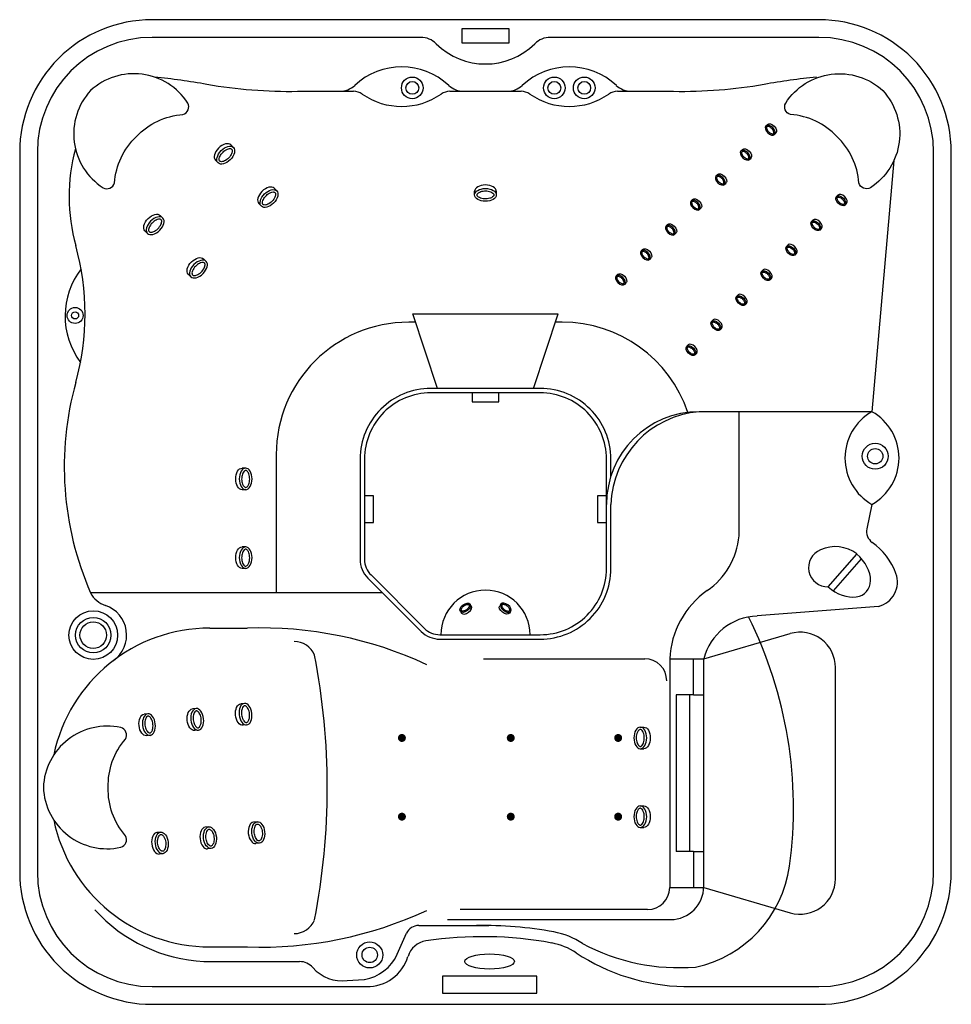
# Model space of a CAD drawing. Units: millimetres. Extents: x -2500.1 to -2489.2, y 2454.7 to 2462.8.
# Drawn here: x -2500 to -2497.9, y 2459.1 to 2461.3 of the extents above; entities that cross this region are included whole.
import ezdxf

# ---------------------------------------------------------------- set-up
doc = ezdxf.new("R2010")
doc.units = ezdxf.units.MM
doc.layers.add('lines', color=2, linetype='Continuous')

msp = doc.modelspace()

# ---------------------------------------------------------------- linework, layer by layer
at = {"layer": 'lines'}
for p, q in [((-2499.1246, 2461.2941), (-2499.7329, 2461.2941)), ((-2498.2229, 2461.2941), (-2498.8311, 2461.2941)), ((-2499.4037, 2461.1719), (-2499.2769, 2461.1719)), ((-2499.0583, 2461.1719), (-2498.8974, 2461.1719)), ((-2498.6788, 2461.1719), (-2498.552, 2461.1719)), ((-2498.3426, 2461.0936), (-2498.3394, 2461.0968)), ((-2498.3232, 2461.0741), (-2498.32, 2461.0774)), ((-2499.5489, 2461.0446), (-2499.5546, 2461.0504)), ((-2499.9929, 2461.0341), (-2499.9929, 2459.4041)), ((-2498.3992, 2461.037), (-2498.396, 2461.0402)), ((-2497.9629, 2459.4041), (-2497.9629, 2461.0341)), ((-2499.5836, 2461.0099), (-2499.5893, 2461.0157)), ((-2498.3798, 2461.0176), (-2498.3765, 2461.0208)), ((-2498.0529, 2461.015), (-2498.1025, 2460.4463)), ((-2498.4558, 2460.9804), (-2498.4525, 2460.9837)), ((-2498.4363, 2460.961), (-2498.4331, 2460.9642)), ((-2499.4507, 2460.9465), (-2499.4565, 2460.9523)), ((-2499.0024, 2460.9373), (-2499.0024, 2460.9454)), ((-2498.9533, 2460.9373), (-2498.9533, 2460.9454)), ((-2499.4854, 2460.9118), (-2499.4912, 2460.9176)), ((-2498.5123, 2460.9239), (-2498.5091, 2460.9271)), ((-2498.1828, 2460.9338), (-2498.1796, 2460.937)), ((-2498.1634, 2460.9143), (-2498.1602, 2460.9176)), ((-2498.4929, 2460.9044), (-2498.4897, 2460.9077)), ((-2499.7087, 2460.8848), (-2499.7144, 2460.8906)), ((-2498.2394, 2460.8772), (-2498.2362, 2460.8804)), ((-2499.7434, 2460.8501), (-2499.7491, 2460.8559)), ((-2498.5689, 2460.8673), (-2498.5657, 2460.8705)), ((-2498.5495, 2460.8479), (-2498.5462, 2460.8511)), ((-2498.22, 2460.8578), (-2498.2167, 2460.861)), ((-2498.6255, 2460.8107), (-2498.6222, 2460.814)), ((-2498.296, 2460.8206), (-2498.2927, 2460.8239)), ((-2499.6105, 2460.7867), (-2499.6163, 2460.7925)), ((-2498.606, 2460.7913), (-2498.6028, 2460.7945)), ((-2498.2765, 2460.8012), (-2498.2733, 2460.8044)), ((-2498.3525, 2460.7641), (-2498.3493, 2460.7673)), ((-2499.6452, 2460.752), (-2499.651, 2460.7578)), ((-2498.682, 2460.7542), (-2498.6788, 2460.7574)), ((-2498.3331, 2460.7446), (-2498.3299, 2460.7479)), ((-2498.6626, 2460.7347), (-2498.6594, 2460.738)), ((-2498.4091, 2460.7075), (-2498.4059, 2460.7107)), ((-2498.3897, 2460.6881), (-2498.3864, 2460.6913)), ((-2499.1359, 2460.649), (-2499.1518, 2460.649)), ((-2499.0868, 2460.499), (-2499.1421, 2460.668)), ((-2499.1421, 2460.668), (-2498.8136, 2460.668)), ((-2498.8689, 2460.499), (-2498.8136, 2460.668)), ((-2498.8039, 2460.649), (-2498.8198, 2460.649)), ((-2498.4657, 2460.6509), (-2498.4624, 2460.6542)), ((-2498.4462, 2460.6315), (-2498.443, 2460.6347)), ((-2498.5222, 2460.5944), (-2498.519, 2460.5976)), ((-2498.5028, 2460.5749), (-2498.4996, 2460.5782)), ((-2498.1025, 2460.4463), (-2498.4939, 2460.4463)), ((-2498.4034, 2460.1651), (-2498.4034, 2460.4463)), ((-2499.4518, 2460.349), (-2499.4518, 2460.036)), ((-2499.521, 2460.3185), (-2499.5292, 2460.3185)), ((-2499.521, 2460.2695), (-2499.5292, 2460.2695)), ((-2498.1025, 2460.2363), (-2498.1141, 2460.1811)), ((-2499.521, 2460.1402), (-2499.5292, 2460.1402)), ((-2498.2017, 2460.0496), (-2498.1368, 2460.124)), ((-2498.1897, 2460.0405), (-2498.1262, 2460.1133)), ((-2499.521, 2460.0911), (-2499.5292, 2460.0911)), ((-2499.2108, 2460.036), (-2499.8724, 2460.036)), ((-2498.9429, 2460.0104), (-2498.9457, 2460.0068)), ((-2498.0876, 2460.0054), (-2498.3627, 2459.9836)), ((-2499.0348, 2459.9939), (-2499.032, 2459.9903)), ((-2498.921, 2459.9939), (-2498.9237, 2459.9903)), ((-2498.4835, 2459.8867), (-2498.2877, 2459.9437)), ((-2498.9826, 2459.8867), (-2498.6173, 2459.8867)), ((-2498.5607, 2459.8867), (-2498.5607, 2459.3685)), ((-2498.5607, 2459.8867), (-2498.4835, 2459.8867)), ((-2498.5064, 2459.805), (-2498.5064, 2459.8867)), ((-2498.4835, 2459.3711), (-2498.4835, 2459.8867)), ((-2498.1853, 2459.3883), (-2498.1853, 2459.8669)), ((-2498.5064, 2459.805), (-2498.5457, 2459.805)), ((-2498.5457, 2459.805), (-2498.5457, 2459.4502)), ((-2498.5157, 2459.805), (-2498.5157, 2459.4502)), ((-2498.5064, 2459.805), (-2498.4835, 2459.805)), ((-2499.524, 2459.7857), (-2499.5321, 2459.7849)), ((-2499.7428, 2459.7621), (-2499.7509, 2459.7613)), ((-2499.6334, 2459.7739), (-2499.6415, 2459.7731)), ((-2499.5188, 2459.7369), (-2499.5269, 2459.7361)), ((-2499.7375, 2459.7134), (-2499.7456, 2459.7125)), ((-2499.6281, 2459.7251), (-2499.6362, 2459.7243)), ((-2498.6273, 2459.7319), (-2498.6192, 2459.7319)), ((-2498.6273, 2459.6829), (-2498.6192, 2459.6829)), ((-2498.6273, 2459.5536), (-2498.6192, 2459.5536)), ((-2499.4951, 2459.5177), (-2499.5032, 2459.5168)), ((-2499.7139, 2459.4941), (-2499.722, 2459.4932)), ((-2499.6045, 2459.5059), (-2499.6126, 2459.505)), ((-2498.6273, 2459.5045), (-2498.6192, 2459.5045)), ((-2499.4899, 2459.4689), (-2499.498, 2459.468)), ((-2499.7086, 2459.4453), (-2499.7167, 2459.4444)), ((-2499.5992, 2459.4571), (-2499.6073, 2459.4562)), ((-2498.5064, 2459.4502), (-2498.5457, 2459.4502)), ((-2498.5064, 2459.4502), (-2498.4835, 2459.4502)), ((-2498.5064, 2459.4502), (-2498.5064, 2459.3685)), ((-2498.5607, 2459.3685), (-2498.4835, 2459.3685)), ((-2498.4835, 2459.3685), (-2498.2877, 2459.3115)), ((-2498.6107, 2459.3185), (-2499.0351, 2459.3185)), ((-2499.0636, 2459.2961), (-2498.5585, 2459.2961)), ((-2499.1292, 2459.2826), (-2498.97, 2459.2826)), ((-2499.1778, 2459.2176), (-2499.1566, 2459.2649)), ((-2499.6154, 2459.2009), (-2499.3988, 2459.2009)), ((-2499.2914, 2459.1578), (-2499.2523, 2459.1606)), ((-2499.7329, 2459.1441), (-2499.2443, 2459.1441)), ((-2498.5284, 2459.1441), (-2498.2229, 2459.1441))]:
    msp.add_line(p, q, dxfattribs=at)
at = {"layer": 'lines', "flags": 128}
msp.add_lwpolyline([(-2499.7329, 2459.1041), (-2498.2229, 2459.1041, 0.414214), (-2497.9229, 2459.4041), (-2497.9229, 2461.0341, 0.414214), (-2498.2229, 2461.3341), (-2499.7329, 2461.3341, 0.414214), (-2500.0329, 2461.0341), (-2500.0329, 2459.4041, 0.414214)], format="xyb", close=True, dxfattribs=at)
at = {"layer": 'lines'}
for points in [[(-2499.0318, 2461.2814), (-2498.9239, 2461.2814), (-2498.9239, 2461.3132), (-2499.0318, 2461.3132)], [(-2498.9479, 2460.489), (-2499.0079, 2460.489), (-2499.0079, 2460.469), (-2498.9479, 2460.469)], [(-2499.2318, 2460.2555), (-2499.2518, 2460.2555), (-2499.2518, 2460.1955), (-2499.2318, 2460.1955)], [(-2498.7039, 2460.2555), (-2498.7239, 2460.2555), (-2498.7239, 2460.1955), (-2498.7039, 2460.1955)], [(-2499.0756, 2459.1291), (-2498.8616, 2459.1291), (-2498.8616, 2459.168), (-2499.0756, 2459.168)]]:
    msp.add_lwpolyline(points, close=True, dxfattribs=at)
for points in [[(-2499.8722, 2461.1735, 0.466384), (-2499.8441, 2460.9536, 0.483029), (-2499.818, 2460.9643, -0.190033), (-2499.7682, 2461.0694, -0.190033), (-2499.663, 2461.1193, 0.483029), (-2499.6523, 2461.1454, 0.466384)], [(-2498.0781, 2461.1735, -0.466384), (-2498.1062, 2460.9536, -0.483029), (-2498.1323, 2460.9643, 0.190033), (-2498.1821, 2461.0694, 0.190033), (-2498.2872, 2461.1193, -0.483029), (-2498.298, 2461.1454, -0.466384)], [(-2499.2518, 2460.1119, 0.198912), (-2499.2371, 2460.0765), (-2499.1164, 2459.9558, 0.198912), (-2499.0811, 2459.9412), (-2498.8539, 2459.9412, 0.414214), (-2498.7039, 2460.0912), (-2498.7039, 2460.339, 0.414214), (-2498.8539, 2460.489), (-2499.1018, 2460.489, 0.414214), (-2499.2518, 2460.339)], [(-2499.9793, 2459.5953, 0.466384), (-2499.804, 2459.4597, 0.483029), (-2499.7931, 2459.4857, -0.190033), (-2499.8322, 2459.5953, -0.190033), (-2499.7931, 2459.7048, 0.483029), (-2499.804, 2459.7309, 0.466384)]]:
    msp.add_lwpolyline(points, format="xyb", close=True, dxfattribs=at)
msp.add_lwpolyline([(-2498.6939, 2460.3003), (-2498.6939, 2460.339, 0.414214), (-2498.8539, 2460.499), (-2499.1018, 2460.499, 0.414214), (-2499.2618, 2460.339), (-2499.2618, 2460.1119, 0.198912), (-2499.2442, 2460.0694), (-2499.1235, 2459.9487, 0.198912), (-2499.0811, 2459.9312), (-2498.8539, 2459.9312, 0.414214), (-2498.6939, 2460.0912), (-2498.6939, 2460.2363)], format="xyb", dxfattribs=at)
at = {"layer": 'lines', "flags": 128}
for points in [[(-2499.6024, 2459.956), (-2499.5173, 2459.956)], [(-2499.6024, 2459.2341), (-2499.5173, 2459.2341)]]:
    msp.add_lwpolyline(points, dxfattribs=at)
at = {"layer": 'lines', "const_width": 0.009}
for points in [[(-2499.1717, 2459.7074, 1), (-2499.1627, 2459.7074, 1)], [(-2498.9251, 2459.7074, 1), (-2498.9161, 2459.7074, 1)], [(-2498.6819, 2459.7074, 1), (-2498.6729, 2459.7074, 1)], [(-2499.1717, 2459.5291, -1), (-2499.1627, 2459.5291, -1)], [(-2498.9251, 2459.5291, -1), (-2498.9161, 2459.5291, -1)], [(-2498.6819, 2459.5291, -1), (-2498.6729, 2459.5291, -1)]]:
    msp.add_lwpolyline(points, format="xyb", close=True, dxfattribs=at)
at = {"layer": 'lines'}
for centre, radius in [((-2499.1437, 2461.1797), 0.0245), ((-2499.1437, 2461.1797), 0.0145), ((-2498.822, 2461.1797), 0.0245), ((-2498.822, 2461.1797), 0.0145), ((-2498.7542, 2461.1797), 0.0245), ((-2498.7542, 2461.1797), 0.0145), ((-2499.9074, 2460.6643), 0.018), ((-2499.9074, 2460.6643), 0.00804), ((-2498.0952, 2460.3454), 0.0294), ((-2498.0952, 2460.3454), 0.0174), ((-2499.8662, 2459.9402), 0.0551), ((-2499.8662, 2459.9402), 0.0401), ((-2499.8662, 2459.9402), 0.0301), ((-2499.2401, 2459.2159), 0.0294), ((-2499.2401, 2459.2159), 0.0174)]:
    msp.add_circle(centre, radius, dxfattribs=at)
for centre, radius, start, end in [((-2499.7329, 2461.0341), 0.26, 90, 180), ((-2499.1246, 2461.2441), 0.05, 45.3192, 90), ((-2498.9779, 2461.3925), 0.1587, 225.3192, 314.6808), ((-2498.8311, 2461.2441), 0.05, 90, 134.6808), ((-2498.2229, 2461.0341), 0.26, 0, 90), ((-2499.1676, 2461.0703), 0.1568, 47.1801, 132.8199), ((-2498.7881, 2461.0703), 0.1568, 47.1801, 132.8199), ((-2499.9225, 2459.3585), 1.8559, 80.2731, 83.9663), ((-2499.4218, 2462.2796), 1.1078, 260.2731, 270.9353), ((-2499.3081, 2461.2219), 0.05, 270, 312.8199), ((-2499.0271, 2461.2219), 0.05, 227.1801, 270), ((-2498.9286, 2461.2219), 0.05, 270, 312.8199), ((-2498.6476, 2461.2219), 0.05, 227.1801, 270), ((-2498.5339, 2462.2796), 1.1078, 269.0647, 279.7269), ((-2498.0332, 2459.3585), 1.8559, 96.0337, 99.7269), ((-2499.2769, 2461.1369), 0.035, 55.2579, 90), ((-2499.1676, 2461.2945), 0.1568, 235.2579, 304.7421), ((-2499.0583, 2461.1369), 0.035, 90, 124.7421), ((-2498.8974, 2461.1369), 0.035, 55.2579, 90), ((-2498.7881, 2461.2945), 0.1568, 235.2579, 304.7421), ((-2498.6788, 2461.1369), 0.035, 90, 124.7421), ((-2499.5058, 2460.9335), 0.4152, 164.8948, 195.516), ((-2500.4639, 2460.6675), 0.5791, 344.484, 15.516), ((-2499.7543, 2460.6632), 0.1758, 142.5373, 216.7694), ((-2499.1518, 2460.349), 0.3, 90, 180), ((-2498.8039, 2460.349), 0.3, 18.5962, 90), ((-2499.2175, 2460.3215), 0.7144, 164.484, 203.5529), ((-2498.4939, 2460.2363), 0.21, 90, 180), ((-2498.4758, 2460.2288), 0.2183, 94.7671, 178.0273), ((-2498.043, 2460.3413), 0.1207, 119.5281, 240.4719), ((-2498.162, 2460.3413), 0.1207, 299.5281, 60.4719), ((-2498.0848, 2460.1749), 0.03, 168.0841, 234.7351), ((-2498.5751, 2460.1822), 0.1726, 305.1533, 354.2978), ((-2498.1859, 2460.0606), 0.0802, 52.2387, 114.6009), ((-2498.188, 2460.029), 0.1487, 19.9979, 54.7351), ((-2498.2025, 2460.0932), 0.0436, 112.6788, 270.9541), ((-2498.1015, 2460.0604), 0.0567, 284.1761, 19.9979), ((-2499.8198, 2460.0634), 0.0593, 207.5595, 251.4364), ((-2498.9779, 2459.9412), 0.101, 0, 180), ((-2498.3602, 2459.877), 0.2007, 125.1533, 177.2289), ((-2499.8612, 2459.9404), 0.0706, 305.4941, 71.4364), ((-2498.3584, 2459.8544), 0.1292, 91.9053, 165.5397), ((-2499.2473, 2459.5494), 0.9671, 352.1466, 26.5335), ((-2499.6024, 2459.5951), 0.361, 90, 168.1896), ((-2499.4867, 2459.0685), 0.8881, 64.9782, 91.9725), ((-2498.2653, 2459.8669), 0.08, 0, 106.2418), ((-2499.4113, 2459.8759), 0.05, 22.6499, 90), ((-2500.8998, 2459.5951), 1.5636, 348.9375, 11.0625), ((-2498.6173, 2459.8367), 0.05, 0, 90), ((-2499.6024, 2459.5951), 0.361, 191.7185, 270), ((-2499.7329, 2459.4041), 0.26, 180, 270), ((-2498.5584, 2459.4544), 0.2717, 281.967, 352.1466), ((-2498.2229, 2459.4041), 0.26, 270, 0), ((-2498.2653, 2459.3883), 0.08, 253.7582, 0), ((-2498.6107, 2459.3685), 0.05, 270, 0), ((-2498.5585, 2459.3711), 0.075, 270, 0), ((-2499.5969, 2459.5593), 0.3588, 222.2691, 267.0384), ((-2499.4867, 2460.1217), 0.8881, 268.0275, 295.0218), ((-2499.4113, 2459.3143), 0.05, 270, 337.3501), ((-2499.1292, 2459.2526), 0.03, 90, 155.799), ((-2498.9842, 2458.3967), 0.886, 79.5275, 90.9172), ((-2498.855, 2459.0955), 0.1754, 56.6097, 79.5275), ((-2499.1055, 2459.1982), 0.05, 98.6112, 163.1519), ((-2498.9842, 2458.3967), 0.8606, 79.5275, 98.6112), ((-2498.855, 2459.0955), 0.15, 56.6097, 79.5275), ((-2498.5393, 2459.6531), 0.466, 241.9462, 274.5901), ((-2499.3988, 2459.1609), 0.04, 41.0239, 90), ((-2499.2674, 2459.2575), 0.0981, 278.8682, 335.9862), ((-2499.2458, 2459.2406), 0.0965, 269.114, 343.1519), ((-2498.5167, 2459.6088), 0.4648, 236.6097, 268.5542), ((-2499.3025, 2459.2448), 0.0877, 221.0239, 277.2739)]:
    msp.add_arc(centre, radius, start, end, dxfattribs=at)
at = {"layer": 'lines', "extrusion": (0, 0, -1)}
for centre, major_axis in [((-2498.3329, 2461.0839), (0.00972, -0.00972)), ((-2498.3895, 2461.0273), (0.00972, -0.00972)), ((-2498.4461, 2460.9707), (0.00972, -0.00972)), ((-2498.5026, 2460.9142), (0.00972, -0.00972)), ((-2499.726, 2460.8675), (0.0174, 0.0174)), ((-2498.5592, 2460.8576), (0.00972, -0.00972)), ((-2498.6158, 2460.801), (0.00972, -0.00972)), ((-2499.6279, 2460.7693), (0.0174, 0.0174)), ((-2498.6723, 2460.7445), (0.00972, -0.00972)), ((-2499.521, 2460.294), (0, 0.0245)), ((-2499.521, 2460.1157), (0, 0.0245)), ((-2498.9319, 2460.0022), (-0.011, 0.0083)), ((-2499.5214, 2459.7613), (-0.0026, 0.0244)), ((-2499.7401, 2459.7377), (-0.0026, 0.0244)), ((-2499.6308, 2459.7495), (-0.0026, 0.0244)), ((-2498.6273, 2459.7074), (0, -0.0245)), ((-2498.6273, 2459.5291), (0, -0.0245))]:
    msp.add_ellipse(centre, major_axis=major_axis, ratio=0.591239, dxfattribs=at)
for centre, major_axis in [((-2498.3297, 2461.0871), (0.00972, -0.00972)), ((-2498.3863, 2461.0305), (0.00972, -0.00972)), ((-2498.4428, 2460.974), (0.00972, -0.00972)), ((-2498.4994, 2460.9174), (0.00972, -0.00972)), ((-2499.7318, 2460.8733), (0.0174, 0.0174)), ((-2498.556, 2460.8608), (0.00972, -0.00972)), ((-2498.6125, 2460.8043), (0.00972, -0.00972)), ((-2499.6336, 2460.7751), (0.0174, 0.0174)), ((-2498.6691, 2460.7477), (0.00972, -0.00972)), ((-2499.5292, 2460.294), (0, 0.0245)), ((-2499.5292, 2460.1157), (0, 0.0245)), ((-2498.9347, 2459.9985), (-0.011, 0.0083)), ((-2499.5295, 2459.7605), (-0.0026, 0.0244)), ((-2499.7482, 2459.7369), (-0.0026, 0.0244)), ((-2499.6389, 2459.7487), (-0.0026, 0.0244)), ((-2498.6192, 2459.7074), (0, -0.0245)), ((-2498.6192, 2459.5291), (0, -0.0245))]:
    msp.add_ellipse(centre, major_axis=major_axis, ratio=0.591239, start_param=3.141593, end_param=6.283185, dxfattribs=at)
at = {"layer": 'lines'}
for centre, major_axis, ratio, start_param, end_param in [((-2499.572, 2461.0331), (-0.0174, -0.0174), 0.591239, 3.141593, 6.283185), ((-2499.4738, 2460.9349), (-0.0174, -0.0174), 0.591239, 3.141593, 6.283185), ((-2498.9779, 2460.9454), (-0.0245, 0), 0.591239, 3.141593, 6.283185), ((-2498.1699, 2460.9273), (-0.00972, 0.00972), 0.591239, 3.141593, 6.283185), ((-2498.2265, 2460.8707), (-0.00972, 0.00972), 0.591239, 3.141593, 6.283185), ((-2498.283, 2460.8142), (-0.00972, 0.00972), 0.591239, 3.141593, 6.283185), ((-2498.3396, 2460.7576), (-0.00972, 0.00972), 0.591239, 3.141593, 6.283185), ((-2498.3962, 2460.701), (-0.00972, 0.00972), 0.591239, 3.141593, 6.283185), ((-2498.4527, 2460.6444), (-0.00972, 0.00972), 0.591239, 3.141593, 6.283185), ((-2498.5093, 2460.5879), (-0.00972, 0.00972), 0.591239, 3.141593, 6.283185), ((-2498.1693, 2460.0868), (-0.0547, 0.0478), 0.679107, 1.570796, 4.712389), ((-2499.021, 2459.9985), (0.011, 0.0083), 0.591239, 3.141593, 6.283185), ((-2499.5006, 2459.4924), (0.0026, -0.0244), 0.591239, 3.141593, 6.283185), ((-2499.7193, 2459.4688), (0.0026, -0.0244), 0.591239, 3.141593, 6.283185), ((-2499.61, 2459.4806), (0.0026, -0.0244), 0.591239, 3.141593, 6.283185)]:
    msp.add_ellipse(centre, major_axis=major_axis, ratio=ratio, start_param=start_param, end_param=end_param, dxfattribs=at)
for centre, major_axis, ratio in [((-2499.5662, 2461.0273), (-0.0174, -0.0174), 0.591239), ((-2499.4681, 2460.9291), (-0.0174, -0.0174), 0.591239), ((-2498.9779, 2460.9373), (-0.0245, 0), 0.591239), ((-2498.1731, 2460.9241), (-0.00972, 0.00972), 0.591239), ((-2498.2297, 2460.8675), (-0.00972, 0.00972), 0.591239), ((-2498.2863, 2460.8109), (-0.00972, 0.00972), 0.591239), ((-2498.3428, 2460.7544), (-0.00972, 0.00972), 0.591239), ((-2498.3994, 2460.6978), (-0.00972, 0.00972), 0.591239), ((-2498.456, 2460.6412), (-0.00972, 0.00972), 0.591239), ((-2498.5125, 2460.5847), (-0.00972, 0.00972), 0.591239), ((-2499.0238, 2460.0022), (0.011, 0.0083), 0.591239), ((-2499.4925, 2459.4933), (0.0026, -0.0244), 0.591239), ((-2499.7112, 2459.4697), (0.0026, -0.0244), 0.591239), ((-2499.6019, 2459.4815), (0.0026, -0.0244), 0.591239), ((-2498.9686, 2459.2012), (-0.0561, 0), 0.305919)]:
    msp.add_ellipse(centre, major_axis=major_axis, ratio=ratio, dxfattribs=at)
for points in [[(-2498.3253, 2461.0763), (-2498.3255, 2461.0761), (-2498.3258, 2461.0759), (-2498.3266, 2461.0756), (-2498.3271, 2461.0756), (-2498.3284, 2461.0756), (-2498.3291, 2461.0757), (-2498.3317, 2461.0766), (-2498.3337, 2461.0777), (-2498.3373, 2461.0808), (-2498.3388, 2461.0828), (-2498.3406, 2461.086), (-2498.341, 2461.0874), (-2498.3413, 2461.0894), (-2498.3412, 2461.0901), (-2498.3409, 2461.0911), (-2498.3407, 2461.0914), (-2498.3401, 2461.0918), (-2498.3397, 2461.092), (-2498.3384, 2461.0922), (-2498.3375, 2461.0922), (-2498.3355, 2461.0917), (-2498.3344, 2461.0912), (-2498.3315, 2461.0896), (-2498.3298, 2461.0881), (-2498.3269, 2461.0848), (-2498.3258, 2461.083), (-2498.3248, 2461.0801), (-2498.3246, 2461.079), (-2498.3247, 2461.0775), (-2498.3248, 2461.077), (-2498.3251, 2461.0765), (-2498.3252, 2461.0764), (-2498.3253, 2461.0763)], [(-2499.5798, 2461.0137), (-2499.5794, 2461.0134), (-2499.579, 2461.0131), (-2499.5776, 2461.0126), (-2499.5767, 2461.0125), (-2499.5744, 2461.0126), (-2499.573, 2461.0128), (-2499.5684, 2461.0143), (-2499.5648, 2461.0163), (-2499.5584, 2461.0219), (-2499.5556, 2461.0254), (-2499.5525, 2461.0312), (-2499.5518, 2461.0336), (-2499.5513, 2461.0372), (-2499.5515, 2461.0384), (-2499.552, 2461.0402), (-2499.5524, 2461.0407), (-2499.5534, 2461.0415), (-2499.5542, 2461.0419), (-2499.5565, 2461.0422), (-2499.558, 2461.0421), (-2499.5615, 2461.0412), (-2499.5635, 2461.0404), (-2499.5687, 2461.0375), (-2499.5718, 2461.0349), (-2499.577, 2461.029), (-2499.5789, 2461.0257), (-2499.5808, 2461.0206), (-2499.5811, 2461.0186), (-2499.581, 2461.016), (-2499.5807, 2461.0151), (-2499.5802, 2461.0142), (-2499.58, 2461.0139), (-2499.5798, 2461.0137)], [(-2498.3819, 2461.0197), (-2498.3821, 2461.0195), (-2498.3824, 2461.0193), (-2498.3831, 2461.0191), (-2498.3836, 2461.019), (-2498.3849, 2461.019), (-2498.3857, 2461.0192), (-2498.3883, 2461.02), (-2498.3903, 2461.0212), (-2498.3939, 2461.0243), (-2498.3954, 2461.0262), (-2498.3971, 2461.0295), (-2498.3976, 2461.0308), (-2498.3978, 2461.0328), (-2498.3978, 2461.0335), (-2498.3974, 2461.0345), (-2498.3972, 2461.0348), (-2498.3966, 2461.0353), (-2498.3962, 2461.0354), (-2498.395, 2461.0356), (-2498.3941, 2461.0356), (-2498.3921, 2461.0351), (-2498.391, 2461.0346), (-2498.3881, 2461.033), (-2498.3863, 2461.0315), (-2498.3835, 2461.0282), (-2498.3824, 2461.0264), (-2498.3813, 2461.0235), (-2498.3812, 2461.0224), (-2498.3812, 2461.0209), (-2498.3814, 2461.0205), (-2498.3817, 2461.02), (-2498.3818, 2461.0198), (-2498.3819, 2461.0197)], [(-2498.4385, 2460.9631), (-2498.4387, 2460.9629), (-2498.4389, 2460.9628), (-2498.4397, 2460.9625), (-2498.4402, 2460.9624), (-2498.4415, 2460.9625), (-2498.4423, 2460.9626), (-2498.4448, 2460.9634), (-2498.4469, 2460.9646), (-2498.4504, 2460.9677), (-2498.452, 2460.9696), (-2498.4537, 2460.9729), (-2498.4542, 2460.9743), (-2498.4544, 2460.9762), (-2498.4543, 2460.977), (-2498.454, 2460.9779), (-2498.4538, 2460.9782), (-2498.4532, 2460.9787), (-2498.4528, 2460.9789), (-2498.4515, 2460.9791), (-2498.4507, 2460.979), (-2498.4487, 2460.9785), (-2498.4476, 2460.9781), (-2498.4447, 2460.9764), (-2498.4429, 2460.975), (-2498.44, 2460.9717), (-2498.4389, 2460.9698), (-2498.4379, 2460.967), (-2498.4377, 2460.9659), (-2498.4378, 2460.9644), (-2498.438, 2460.9639), (-2498.4382, 2460.9634), (-2498.4383, 2460.9633), (-2498.4385, 2460.9631)], [(-2499.4816, 2460.9156), (-2499.4813, 2460.9152), (-2499.4808, 2460.9149), (-2499.4794, 2460.9145), (-2499.4785, 2460.9143), (-2499.4762, 2460.9144), (-2499.4748, 2460.9146), (-2499.4702, 2460.9161), (-2499.4666, 2460.9182), (-2499.4602, 2460.9237), (-2499.4575, 2460.9272), (-2499.4544, 2460.933), (-2499.4536, 2460.9355), (-2499.4532, 2460.939), (-2499.4533, 2460.9403), (-2499.4539, 2460.942), (-2499.4543, 2460.9425), (-2499.4553, 2460.9434), (-2499.456, 2460.9437), (-2499.4583, 2460.944), (-2499.4598, 2460.9439), (-2499.4634, 2460.9431), (-2499.4654, 2460.9423), (-2499.4705, 2460.9393), (-2499.4737, 2460.9367), (-2499.4788, 2460.9308), (-2499.4808, 2460.9275), (-2499.4826, 2460.9224), (-2499.4829, 2460.9205), (-2499.4828, 2460.9178), (-2499.4825, 2460.9169), (-2499.482, 2460.916), (-2499.4818, 2460.9158), (-2499.4816, 2460.9156)], [(-2498.997, 2460.9373), (-2498.997, 2460.9368), (-2498.9969, 2460.9362), (-2498.9963, 2460.9349), (-2498.9957, 2460.9342), (-2498.994, 2460.9326), (-2498.9929, 2460.9318), (-2498.9886, 2460.9296), (-2498.9846, 2460.9285), (-2498.9761, 2460.9279), (-2498.9717, 2460.9284), (-2498.9654, 2460.9304), (-2498.9632, 2460.9315), (-2498.9604, 2460.9337), (-2498.9596, 2460.9347), (-2498.9587, 2460.9363), (-2498.9586, 2460.937), (-2498.9588, 2460.9383), (-2498.959, 2460.939), (-2498.9604, 2460.9409), (-2498.9616, 2460.9419), (-2498.9647, 2460.9438), (-2498.9667, 2460.9446), (-2498.9724, 2460.9462), (-2498.9764, 2460.9466), (-2498.9843, 2460.9461), (-2498.988, 2460.9451), (-2498.9929, 2460.9428), (-2498.9945, 2460.9417), (-2498.9963, 2460.9397), (-2498.9967, 2460.9389), (-2498.997, 2460.9379), (-2498.997, 2460.9376), (-2498.997, 2460.9373)], [(-2498.495, 2460.9066), (-2498.4952, 2460.9064), (-2498.4955, 2460.9062), (-2498.4963, 2460.9059), (-2498.4968, 2460.9059), (-2498.4981, 2460.9059), (-2498.4988, 2460.906), (-2498.5014, 2460.9069), (-2498.5034, 2460.908), (-2498.507, 2460.9111), (-2498.5086, 2460.9131), (-2498.5103, 2460.9163), (-2498.5107, 2460.9177), (-2498.511, 2460.9197), (-2498.5109, 2460.9204), (-2498.5106, 2460.9214), (-2498.5104, 2460.9217), (-2498.5098, 2460.9221), (-2498.5094, 2460.9223), (-2498.5081, 2460.9225), (-2498.5072, 2460.9224), (-2498.5053, 2460.922), (-2498.5041, 2460.9215), (-2498.5013, 2460.9199), (-2498.4995, 2460.9184), (-2498.4966, 2460.9151), (-2498.4955, 2460.9132), (-2498.4945, 2460.9104), (-2498.4943, 2460.9093), (-2498.4944, 2460.9078), (-2498.4945, 2460.9073), (-2498.4948, 2460.9068), (-2498.4949, 2460.9067), (-2498.495, 2460.9066)], [(-2498.1807, 2460.9317), (-2498.1809, 2460.9315), (-2498.1811, 2460.9312), (-2498.1813, 2460.9304), (-2498.1814, 2460.9299), (-2498.1814, 2460.9286), (-2498.1812, 2460.9278), (-2498.1804, 2460.9253), (-2498.1792, 2460.9233), (-2498.1761, 2460.9197), (-2498.1742, 2460.9181), (-2498.1709, 2460.9164), (-2498.1696, 2460.916), (-2498.1676, 2460.9157), (-2498.1669, 2460.9158), (-2498.1659, 2460.9161), (-2498.1656, 2460.9163), (-2498.1652, 2460.9169), (-2498.165, 2460.9173), (-2498.1648, 2460.9186), (-2498.1648, 2460.9194), (-2498.1653, 2460.9214), (-2498.1658, 2460.9225), (-2498.1674, 2460.9254), (-2498.1689, 2460.9272), (-2498.1722, 2460.9301), (-2498.174, 2460.9312), (-2498.1769, 2460.9322), (-2498.178, 2460.9324), (-2498.1795, 2460.9323), (-2498.18, 2460.9322), (-2498.1805, 2460.9319), (-2498.1806, 2460.9318), (-2498.1807, 2460.9317)], [(-2499.7125, 2460.8811), (-2499.7121, 2460.8807), (-2499.7118, 2460.8802), (-2499.7113, 2460.8789), (-2499.7112, 2460.8779), (-2499.7113, 2460.8756), (-2499.7115, 2460.8743), (-2499.713, 2460.8697), (-2499.7151, 2460.8661), (-2499.7206, 2460.8597), (-2499.7241, 2460.8569), (-2499.7299, 2460.8538), (-2499.7323, 2460.853), (-2499.7359, 2460.8526), (-2499.7371, 2460.8527), (-2499.7389, 2460.8533), (-2499.7394, 2460.8537), (-2499.7402, 2460.8547), (-2499.7406, 2460.8554), (-2499.7409, 2460.8577), (-2499.7408, 2460.8593), (-2499.7399, 2460.8628), (-2499.7391, 2460.8648), (-2499.7362, 2460.8699), (-2499.7336, 2460.8731), (-2499.7277, 2460.8782), (-2499.7244, 2460.8802), (-2499.7193, 2460.882), (-2499.7174, 2460.8823), (-2499.7147, 2460.8822), (-2499.7138, 2460.882), (-2499.7129, 2460.8815), (-2499.7127, 2460.8813), (-2499.7125, 2460.8811)], [(-2498.2373, 2460.8751), (-2498.2375, 2460.8749), (-2498.2376, 2460.8746), (-2498.2379, 2460.8739), (-2498.238, 2460.8733), (-2498.2379, 2460.872), (-2498.2378, 2460.8713), (-2498.237, 2460.8687), (-2498.2358, 2460.8667), (-2498.2327, 2460.8631), (-2498.2308, 2460.8616), (-2498.2275, 2460.8598), (-2498.2261, 2460.8594), (-2498.2242, 2460.8592), (-2498.2235, 2460.8592), (-2498.2225, 2460.8595), (-2498.2222, 2460.8598), (-2498.2217, 2460.8603), (-2498.2215, 2460.8607), (-2498.2214, 2460.862), (-2498.2214, 2460.8629), (-2498.2219, 2460.8649), (-2498.2223, 2460.866), (-2498.224, 2460.8689), (-2498.2254, 2460.8706), (-2498.2287, 2460.8735), (-2498.2306, 2460.8746), (-2498.2334, 2460.8756), (-2498.2345, 2460.8758), (-2498.236, 2460.8757), (-2498.2365, 2460.8756), (-2498.237, 2460.8753), (-2498.2372, 2460.8752), (-2498.2373, 2460.8751)], [(-2498.5516, 2460.85), (-2498.5518, 2460.8498), (-2498.5521, 2460.8496), (-2498.5528, 2460.8494), (-2498.5533, 2460.8493), (-2498.5546, 2460.8493), (-2498.5554, 2460.8495), (-2498.558, 2460.8503), (-2498.56, 2460.8515), (-2498.5636, 2460.8546), (-2498.5651, 2460.8565), (-2498.5669, 2460.8598), (-2498.5673, 2460.8611), (-2498.5675, 2460.8631), (-2498.5675, 2460.8638), (-2498.5671, 2460.8648), (-2498.5669, 2460.8651), (-2498.5664, 2460.8655), (-2498.5659, 2460.8657), (-2498.5647, 2460.8659), (-2498.5638, 2460.8659), (-2498.5618, 2460.8654), (-2498.5607, 2460.8649), (-2498.5578, 2460.8633), (-2498.5561, 2460.8618), (-2498.5532, 2460.8585), (-2498.5521, 2460.8567), (-2498.551, 2460.8538), (-2498.5509, 2460.8527), (-2498.5509, 2460.8512), (-2498.5511, 2460.8508), (-2498.5514, 2460.8502), (-2498.5515, 2460.8501), (-2498.5516, 2460.85)], [(-2498.6082, 2460.7934), (-2498.6084, 2460.7932), (-2498.6086, 2460.7931), (-2498.6094, 2460.7928), (-2498.6099, 2460.7927), (-2498.6112, 2460.7928), (-2498.612, 2460.7929), (-2498.6146, 2460.7937), (-2498.6166, 2460.7949), (-2498.6201, 2460.798), (-2498.6217, 2460.7999), (-2498.6234, 2460.8032), (-2498.6239, 2460.8046), (-2498.6241, 2460.8065), (-2498.624, 2460.8072), (-2498.6237, 2460.8082), (-2498.6235, 2460.8085), (-2498.6229, 2460.809), (-2498.6225, 2460.8092), (-2498.6212, 2460.8094), (-2498.6204, 2460.8093), (-2498.6184, 2460.8088), (-2498.6173, 2460.8084), (-2498.6144, 2460.8067), (-2498.6126, 2460.8053), (-2498.6097, 2460.802), (-2498.6086, 2460.8001), (-2498.6076, 2460.7973), (-2498.6074, 2460.7962), (-2498.6075, 2460.7947), (-2498.6077, 2460.7942), (-2498.6079, 2460.7937), (-2498.608, 2460.7935), (-2498.6082, 2460.7934)], [(-2498.2938, 2460.8185), (-2498.2941, 2460.8183), (-2498.2942, 2460.8181), (-2498.2945, 2460.8173), (-2498.2946, 2460.8168), (-2498.2945, 2460.8155), (-2498.2944, 2460.8147), (-2498.2935, 2460.8121), (-2498.2924, 2460.8101), (-2498.2893, 2460.8065), (-2498.2873, 2460.805), (-2498.2841, 2460.8033), (-2498.2827, 2460.8028), (-2498.2807, 2460.8026), (-2498.28, 2460.8027), (-2498.279, 2460.803), (-2498.2788, 2460.8032), (-2498.2783, 2460.8038), (-2498.2781, 2460.8042), (-2498.2779, 2460.8055), (-2498.278, 2460.8063), (-2498.2785, 2460.8083), (-2498.2789, 2460.8094), (-2498.2805, 2460.8123), (-2498.282, 2460.8141), (-2498.2853, 2460.8169), (-2498.2872, 2460.818), (-2498.29, 2460.8191), (-2498.2911, 2460.8192), (-2498.2926, 2460.8192), (-2498.2931, 2460.819), (-2498.2936, 2460.8187), (-2498.2937, 2460.8186), (-2498.2938, 2460.8185)], [(-2499.6143, 2460.7829), (-2499.6139, 2460.7825), (-2499.6136, 2460.7821), (-2499.6132, 2460.7807), (-2499.613, 2460.7798), (-2499.6131, 2460.7775), (-2499.6134, 2460.7761), (-2499.6149, 2460.7715), (-2499.6169, 2460.7679), (-2499.6225, 2460.7615), (-2499.6259, 2460.7587), (-2499.6318, 2460.7557), (-2499.6342, 2460.7549), (-2499.6377, 2460.7544), (-2499.639, 2460.7546), (-2499.6407, 2460.7551), (-2499.6413, 2460.7555), (-2499.6421, 2460.7566), (-2499.6424, 2460.7573), (-2499.6427, 2460.7596), (-2499.6427, 2460.7611), (-2499.6418, 2460.7646), (-2499.641, 2460.7666), (-2499.6381, 2460.7718), (-2499.6355, 2460.7749), (-2499.6296, 2460.7801), (-2499.6262, 2460.7821), (-2499.6212, 2460.7839), (-2499.6192, 2460.7842), (-2499.6165, 2460.7841), (-2499.6157, 2460.7838), (-2499.6148, 2460.7833), (-2499.6145, 2460.7831), (-2499.6143, 2460.7829)], [(-2498.3504, 2460.762), (-2498.3506, 2460.7617), (-2498.3508, 2460.7615), (-2498.351, 2460.7607), (-2498.3511, 2460.7602), (-2498.3511, 2460.7589), (-2498.3509, 2460.7581), (-2498.3501, 2460.7556), (-2498.349, 2460.7536), (-2498.3458, 2460.75), (-2498.3439, 2460.7484), (-2498.3406, 2460.7467), (-2498.3393, 2460.7463), (-2498.3373, 2460.746), (-2498.3366, 2460.7461), (-2498.3356, 2460.7464), (-2498.3353, 2460.7466), (-2498.3349, 2460.7472), (-2498.3347, 2460.7476), (-2498.3345, 2460.7489), (-2498.3345, 2460.7497), (-2498.335, 2460.7517), (-2498.3355, 2460.7528), (-2498.3371, 2460.7557), (-2498.3386, 2460.7575), (-2498.3419, 2460.7604), (-2498.3437, 2460.7615), (-2498.3466, 2460.7625), (-2498.3477, 2460.7627), (-2498.3492, 2460.7626), (-2498.3497, 2460.7625), (-2498.3502, 2460.7622), (-2498.3503, 2460.7621), (-2498.3504, 2460.762)], [(-2498.6647, 2460.7369), (-2498.6649, 2460.7367), (-2498.6652, 2460.7365), (-2498.666, 2460.7362), (-2498.6665, 2460.7361), (-2498.6678, 2460.7362), (-2498.6685, 2460.7363), (-2498.6711, 2460.7372), (-2498.6731, 2460.7383), (-2498.6767, 2460.7414), (-2498.6783, 2460.7434), (-2498.68, 2460.7466), (-2498.6804, 2460.748), (-2498.6807, 2460.75), (-2498.6806, 2460.7507), (-2498.6803, 2460.7517), (-2498.6801, 2460.7519), (-2498.6795, 2460.7524), (-2498.6791, 2460.7526), (-2498.6778, 2460.7528), (-2498.6769, 2460.7527), (-2498.675, 2460.7522), (-2498.6738, 2460.7518), (-2498.671, 2460.7502), (-2498.6692, 2460.7487), (-2498.6663, 2460.7454), (-2498.6652, 2460.7435), (-2498.6642, 2460.7407), (-2498.664, 2460.7396), (-2498.6641, 2460.7381), (-2498.6642, 2460.7376), (-2498.6645, 2460.7371), (-2498.6646, 2460.737), (-2498.6647, 2460.7369)], [(-2498.407, 2460.7054), (-2498.4072, 2460.7052), (-2498.4074, 2460.7049), (-2498.4076, 2460.7042), (-2498.4077, 2460.7036), (-2498.4076, 2460.7023), (-2498.4075, 2460.7016), (-2498.4067, 2460.699), (-2498.4055, 2460.697), (-2498.4024, 2460.6934), (-2498.4005, 2460.6919), (-2498.3972, 2460.6901), (-2498.3959, 2460.6897), (-2498.3939, 2460.6894), (-2498.3932, 2460.6895), (-2498.3922, 2460.6898), (-2498.3919, 2460.6901), (-2498.3914, 2460.6906), (-2498.3912, 2460.691), (-2498.3911, 2460.6923), (-2498.3911, 2460.6932), (-2498.3916, 2460.6952), (-2498.392, 2460.6963), (-2498.3937, 2460.6992), (-2498.3951, 2460.7009), (-2498.3984, 2460.7038), (-2498.4003, 2460.7049), (-2498.4032, 2460.7059), (-2498.4042, 2460.7061), (-2498.4057, 2460.706), (-2498.4062, 2460.7059), (-2498.4067, 2460.7056), (-2498.4069, 2460.7055), (-2498.407, 2460.7054)], [(-2498.4636, 2460.6488), (-2498.4638, 2460.6486), (-2498.4639, 2460.6484), (-2498.4642, 2460.6476), (-2498.4643, 2460.6471), (-2498.4642, 2460.6458), (-2498.4641, 2460.645), (-2498.4632, 2460.6424), (-2498.4621, 2460.6404), (-2498.459, 2460.6368), (-2498.457, 2460.6353), (-2498.4538, 2460.6336), (-2498.4524, 2460.6331), (-2498.4504, 2460.6329), (-2498.4497, 2460.633), (-2498.4487, 2460.6333), (-2498.4485, 2460.6335), (-2498.448, 2460.6341), (-2498.4478, 2460.6345), (-2498.4476, 2460.6357), (-2498.4477, 2460.6366), (-2498.4482, 2460.6386), (-2498.4486, 2460.6397), (-2498.4502, 2460.6426), (-2498.4517, 2460.6444), (-2498.455, 2460.6472), (-2498.4569, 2460.6483), (-2498.4597, 2460.6494), (-2498.4608, 2460.6495), (-2498.4623, 2460.6495), (-2498.4628, 2460.6493), (-2498.4633, 2460.649), (-2498.4634, 2460.6489), (-2498.4636, 2460.6488)], [(-2498.5201, 2460.5922), (-2498.5203, 2460.592), (-2498.5205, 2460.5918), (-2498.5208, 2460.591), (-2498.5208, 2460.5905), (-2498.5208, 2460.5892), (-2498.5206, 2460.5884), (-2498.5198, 2460.5859), (-2498.5187, 2460.5838), (-2498.5156, 2460.5803), (-2498.5136, 2460.5787), (-2498.5103, 2460.577), (-2498.509, 2460.5766), (-2498.507, 2460.5763), (-2498.5063, 2460.5764), (-2498.5053, 2460.5767), (-2498.505, 2460.5769), (-2498.5046, 2460.5775), (-2498.5044, 2460.5779), (-2498.5042, 2460.5792), (-2498.5042, 2460.58), (-2498.5047, 2460.582), (-2498.5052, 2460.5831), (-2498.5068, 2460.586), (-2498.5083, 2460.5878), (-2498.5116, 2460.5907), (-2498.5134, 2460.5918), (-2498.5163, 2460.5928), (-2498.5174, 2460.593), (-2498.5189, 2460.5929), (-2498.5194, 2460.5928), (-2498.5199, 2460.5925), (-2498.52, 2460.5924), (-2498.5201, 2460.5922)], [(-2499.521, 2460.3132), (-2499.5205, 2460.3132), (-2499.52, 2460.3131), (-2499.5187, 2460.3124), (-2499.5179, 2460.3119), (-2499.5164, 2460.3102), (-2499.5156, 2460.309), (-2499.5134, 2460.3047), (-2499.5123, 2460.3007), (-2499.5117, 2460.2923), (-2499.5122, 2460.2879), (-2499.5141, 2460.2816), (-2499.5153, 2460.2793), (-2499.5175, 2460.2765), (-2499.5185, 2460.2757), (-2499.5201, 2460.2749), (-2499.5207, 2460.2748), (-2499.5221, 2460.2749), (-2499.5228, 2460.2752), (-2499.5247, 2460.2766), (-2499.5257, 2460.2777), (-2499.5276, 2460.2808), (-2499.5284, 2460.2828), (-2499.53, 2460.2885), (-2499.5304, 2460.2926), (-2499.5298, 2460.3004), (-2499.5289, 2460.3041), (-2499.5266, 2460.309), (-2499.5254, 2460.3106), (-2499.5235, 2460.3124), (-2499.5226, 2460.3129), (-2499.5216, 2460.3131), (-2499.5213, 2460.3132), (-2499.521, 2460.3132)], [(-2499.521, 2460.1348), (-2499.5205, 2460.1348), (-2499.52, 2460.1347), (-2499.5187, 2460.1341), (-2499.5179, 2460.1335), (-2499.5164, 2460.1318), (-2499.5156, 2460.1307), (-2499.5134, 2460.1264), (-2499.5123, 2460.1224), (-2499.5117, 2460.114), (-2499.5122, 2460.1096), (-2499.5141, 2460.1032), (-2499.5153, 2460.101), (-2499.5175, 2460.0982), (-2499.5185, 2460.0974), (-2499.5201, 2460.0965), (-2499.5207, 2460.0964), (-2499.5221, 2460.0966), (-2499.5228, 2460.0969), (-2499.5247, 2460.0982), (-2499.5257, 2460.0994), (-2499.5276, 2460.1025), (-2499.5284, 2460.1045), (-2499.53, 2460.1102), (-2499.5304, 2460.1143), (-2499.5298, 2460.1221), (-2499.5289, 2460.1258), (-2499.5266, 2460.1307), (-2499.5254, 2460.1323), (-2499.5235, 2460.1341), (-2499.5226, 2460.1345), (-2499.5216, 2460.1348), (-2499.5213, 2460.1348), (-2499.521, 2460.1348)], [(-2499.0152, 2460.0086), (-2499.0154, 2460.0089), (-2499.0156, 2460.0091), (-2499.0163, 2460.0094), (-2499.0168, 2460.0096), (-2499.0181, 2460.0097), (-2499.0189, 2460.0097), (-2499.0216, 2460.0092), (-2499.0237, 2460.0084), (-2499.0277, 2460.0058), (-2499.0295, 2460.0041), (-2499.0317, 2460.0011), (-2499.0323, 2459.9998), (-2499.0328, 2459.9979), (-2499.0328, 2459.9972), (-2499.0326, 2459.9962), (-2499.0325, 2459.9958), (-2499.032, 2459.9953), (-2499.0316, 2459.9951), (-2499.0304, 2459.9947), (-2499.0295, 2459.9946), (-2499.0275, 2459.9948), (-2499.0263, 2459.9951), (-2499.0232, 2459.9963), (-2499.0213, 2459.9975), (-2499.0179, 2460.0004), (-2499.0166, 2460.0021), (-2499.0152, 2460.0048), (-2499.0149, 2460.0058), (-2499.0147, 2460.0073), (-2499.0148, 2460.0078), (-2499.015, 2460.0084), (-2499.0151, 2460.0085), (-2499.0152, 2460.0086)], [(-2498.9405, 2460.0086), (-2498.9403, 2460.0089), (-2498.9401, 2460.0091), (-2498.9394, 2460.0094), (-2498.9389, 2460.0096), (-2498.9376, 2460.0097), (-2498.9368, 2460.0097), (-2498.9342, 2460.0092), (-2498.932, 2460.0084), (-2498.928, 2460.0058), (-2498.9262, 2460.0041), (-2498.924, 2460.0011), (-2498.9234, 2459.9998), (-2498.9229, 2459.9979), (-2498.9229, 2459.9972), (-2498.9231, 2459.9962), (-2498.9232, 2459.9958), (-2498.9237, 2459.9953), (-2498.9241, 2459.9951), (-2498.9254, 2459.9947), (-2498.9262, 2459.9946), (-2498.9282, 2459.9948), (-2498.9294, 2459.9951), (-2498.9325, 2459.9963), (-2498.9345, 2459.9975), (-2498.9378, 2460.0004), (-2498.9391, 2460.0021), (-2498.9405, 2460.0048), (-2498.9409, 2460.0058), (-2498.941, 2460.0073), (-2498.9409, 2460.0078), (-2498.9407, 2460.0084), (-2498.9406, 2460.0085), (-2498.9405, 2460.0086)], [(-2499.5235, 2459.7804), (-2499.5229, 2459.7805), (-2499.5224, 2459.7804), (-2499.521, 2459.7799), (-2499.5202, 2459.7794), (-2499.5185, 2459.7779), (-2499.5176, 2459.7769), (-2499.5149, 2459.7728), (-2499.5134, 2459.769), (-2499.5119, 2459.7606), (-2499.5119, 2459.7562), (-2499.5132, 2459.7497), (-2499.5141, 2459.7474), (-2499.516, 2459.7443), (-2499.5169, 2459.7434), (-2499.5184, 2459.7424), (-2499.519, 2459.7423), (-2499.5204, 2459.7423), (-2499.5211, 2459.7424), (-2499.5231, 2459.7436), (-2499.5243, 2459.7446), (-2499.5265, 2459.7476), (-2499.5275, 2459.7494), (-2499.5297, 2459.7549), (-2499.5305, 2459.7589), (-2499.5308, 2459.7668), (-2499.5303, 2459.7706), (-2499.5285, 2459.7757), (-2499.5275, 2459.7774), (-2499.5258, 2459.7794), (-2499.525, 2459.7799), (-2499.5241, 2459.7803), (-2499.5238, 2459.7804), (-2499.5235, 2459.7804)], [(-2499.6328, 2459.7686), (-2499.6323, 2459.7687), (-2499.6318, 2459.7686), (-2499.6304, 2459.7681), (-2499.6296, 2459.7676), (-2499.6279, 2459.7661), (-2499.6269, 2459.7651), (-2499.6243, 2459.761), (-2499.6228, 2459.7572), (-2499.6213, 2459.7488), (-2499.6213, 2459.7444), (-2499.6226, 2459.7379), (-2499.6235, 2459.7356), (-2499.6253, 2459.7325), (-2499.6263, 2459.7316), (-2499.6278, 2459.7306), (-2499.6284, 2459.7305), (-2499.6297, 2459.7305), (-2499.6305, 2459.7306), (-2499.6325, 2459.7318), (-2499.6336, 2459.7328), (-2499.6358, 2459.7358), (-2499.6369, 2459.7376), (-2499.6391, 2459.7431), (-2499.6399, 2459.7471), (-2499.6402, 2459.755), (-2499.6397, 2459.7588), (-2499.6379, 2459.7639), (-2499.6369, 2459.7656), (-2499.6351, 2459.7676), (-2499.6344, 2459.7681), (-2499.6334, 2459.7685), (-2499.6331, 2459.7686), (-2499.6328, 2459.7686)], [(-2499.7422, 2459.7568), (-2499.7417, 2459.7569), (-2499.7411, 2459.7568), (-2499.7398, 2459.7563), (-2499.739, 2459.7558), (-2499.7372, 2459.7543), (-2499.7363, 2459.7533), (-2499.7337, 2459.7492), (-2499.7321, 2459.7454), (-2499.7307, 2459.7371), (-2499.7307, 2459.7326), (-2499.7319, 2459.7261), (-2499.7328, 2459.7238), (-2499.7347, 2459.7207), (-2499.7356, 2459.7198), (-2499.7372, 2459.7188), (-2499.7378, 2459.7187), (-2499.7391, 2459.7187), (-2499.7399, 2459.7188), (-2499.7419, 2459.72), (-2499.743, 2459.7211), (-2499.7452, 2459.724), (-2499.7463, 2459.7258), (-2499.7484, 2459.7313), (-2499.7493, 2459.7353), (-2499.7496, 2459.7432), (-2499.749, 2459.747), (-2499.7473, 2459.7521), (-2499.7463, 2459.7538), (-2499.7445, 2459.7558), (-2499.7437, 2459.7563), (-2499.7428, 2459.7567), (-2499.7425, 2459.7568), (-2499.7422, 2459.7568)], [(-2498.6273, 2459.6882), (-2498.6278, 2459.6882), (-2498.6284, 2459.6883), (-2498.6297, 2459.689), (-2498.6304, 2459.6895), (-2498.632, 2459.6912), (-2498.6328, 2459.6924), (-2498.635, 2459.6967), (-2498.6361, 2459.7007), (-2498.6367, 2459.7091), (-2498.6362, 2459.7135), (-2498.6342, 2459.7198), (-2498.6331, 2459.7221), (-2498.6309, 2459.7249), (-2498.6299, 2459.7257), (-2498.6283, 2459.7265), (-2498.6276, 2459.7266), (-2498.6263, 2459.7265), (-2498.6256, 2459.7262), (-2498.6237, 2459.7248), (-2498.6227, 2459.7237), (-2498.6208, 2459.7206), (-2498.62, 2459.7186), (-2498.6184, 2459.7129), (-2498.618, 2459.7088), (-2498.6185, 2459.701), (-2498.6195, 2459.6972), (-2498.6218, 2459.6924), (-2498.6229, 2459.6908), (-2498.6249, 2459.689), (-2498.6257, 2459.6885), (-2498.6267, 2459.6883), (-2498.627, 2459.6882), (-2498.6273, 2459.6882)], [(-2498.6273, 2459.5099), (-2498.6278, 2459.5099), (-2498.6284, 2459.51), (-2498.6297, 2459.5107), (-2498.6304, 2459.5112), (-2498.632, 2459.5129), (-2498.6328, 2459.514), (-2498.635, 2459.5183), (-2498.6361, 2459.5223), (-2498.6367, 2459.5308), (-2498.6362, 2459.5352), (-2498.6342, 2459.5415), (-2498.6331, 2459.5438), (-2498.6309, 2459.5466), (-2498.6299, 2459.5474), (-2498.6283, 2459.5482), (-2498.6276, 2459.5483), (-2498.6263, 2459.5482), (-2498.6256, 2459.5479), (-2498.6237, 2459.5465), (-2498.6227, 2459.5454), (-2498.6208, 2459.5422), (-2498.62, 2459.5403), (-2498.6184, 2459.5346), (-2498.618, 2459.5305), (-2498.6185, 2459.5227), (-2498.6195, 2459.5189), (-2498.6218, 2459.514), (-2498.6229, 2459.5125), (-2498.6249, 2459.5106), (-2498.6257, 2459.5102), (-2498.6267, 2459.5099), (-2498.627, 2459.5099), (-2498.6273, 2459.5099)], [(-2499.4904, 2459.4742), (-2499.4899, 2459.4743), (-2499.4894, 2459.4744), (-2499.4882, 2459.4752), (-2499.4875, 2459.4758), (-2499.4861, 2459.4777), (-2499.4854, 2459.4789), (-2499.4837, 2459.4834), (-2499.4831, 2459.4875), (-2499.4834, 2459.496), (-2499.4843, 2459.5003), (-2499.4869, 2459.5064), (-2499.4883, 2459.5085), (-2499.4908, 2459.5111), (-2499.4919, 2459.5117), (-2499.4936, 2459.5124), (-2499.4942, 2459.5124), (-2499.4955, 2459.5121), (-2499.4963, 2459.5118), (-2499.4979, 2459.5102), (-2499.4989, 2459.509), (-2499.5004, 2459.5057), (-2499.501, 2459.5036), (-2499.502, 2459.4978), (-2499.5019, 2459.4937), (-2499.5005, 2459.4859), (-2499.4992, 2459.4823), (-2499.4964, 2459.4777), (-2499.4951, 2459.4763), (-2499.4929, 2459.4747), (-2499.4921, 2459.4743), (-2499.491, 2459.4742), (-2499.4907, 2459.4742), (-2499.4904, 2459.4742)], [(-2499.5998, 2459.4624), (-2499.5993, 2459.4625), (-2499.5988, 2459.4626), (-2499.5975, 2459.4634), (-2499.5969, 2459.464), (-2499.5955, 2459.4659), (-2499.5948, 2459.4671), (-2499.5931, 2459.4716), (-2499.5924, 2459.4757), (-2499.5927, 2459.4842), (-2499.5937, 2459.4885), (-2499.5963, 2459.4946), (-2499.5977, 2459.4967), (-2499.6002, 2459.4993), (-2499.6013, 2459.4999), (-2499.603, 2459.5006), (-2499.6036, 2459.5006), (-2499.6049, 2459.5003), (-2499.6056, 2459.5), (-2499.6073, 2459.4984), (-2499.6082, 2459.4972), (-2499.6098, 2459.4939), (-2499.6104, 2459.4918), (-2499.6113, 2459.486), (-2499.6113, 2459.4819), (-2499.6099, 2459.4742), (-2499.6086, 2459.4705), (-2499.6058, 2459.4659), (-2499.6044, 2459.4645), (-2499.6023, 2459.4629), (-2499.6014, 2459.4626), (-2499.6004, 2459.4624), (-2499.6001, 2459.4624), (-2499.5998, 2459.4624)], [(-2499.7092, 2459.4506), (-2499.7087, 2459.4507), (-2499.7081, 2459.4508), (-2499.7069, 2459.4516), (-2499.7062, 2459.4522), (-2499.7048, 2459.4541), (-2499.7042, 2459.4553), (-2499.7024, 2459.4598), (-2499.7018, 2459.4639), (-2499.7021, 2459.4724), (-2499.7031, 2459.4767), (-2499.7057, 2459.4828), (-2499.7071, 2459.4849), (-2499.7096, 2459.4875), (-2499.7106, 2459.4881), (-2499.7123, 2459.4888), (-2499.713, 2459.4888), (-2499.7143, 2459.4885), (-2499.715, 2459.4882), (-2499.7167, 2459.4866), (-2499.7176, 2459.4854), (-2499.7191, 2459.4821), (-2499.7197, 2459.48), (-2499.7207, 2459.4742), (-2499.7207, 2459.4701), (-2499.7193, 2459.4624), (-2499.7179, 2459.4587), (-2499.7151, 2459.4541), (-2499.7138, 2459.4527), (-2499.7116, 2459.4511), (-2499.7108, 2459.4508), (-2499.7098, 2459.4506), (-2499.7095, 2459.4506), (-2499.7092, 2459.4506)]]:
    msp.add_open_spline(points, degree=3, knots=[0, 0, 0, 0, 0.28521, 0.28521, 0.57042, 0.57042, 0.85563, 0.85563, 1.453077, 1.453077, 2.050524, 2.050524, 2.491766, 2.491766, 2.848569, 2.848569, 3.205371, 3.205371, 3.562174, 3.562174, 3.918977, 3.918977, 4.27578, 4.27578, 4.829859, 4.829859, 5.383937, 5.383937, 5.785546, 5.785546, 6.118586, 6.118586, 6.283185, 6.283185, 6.283185, 6.283185], dxfattribs=at)

doc.saveas('drawing.dxf')
